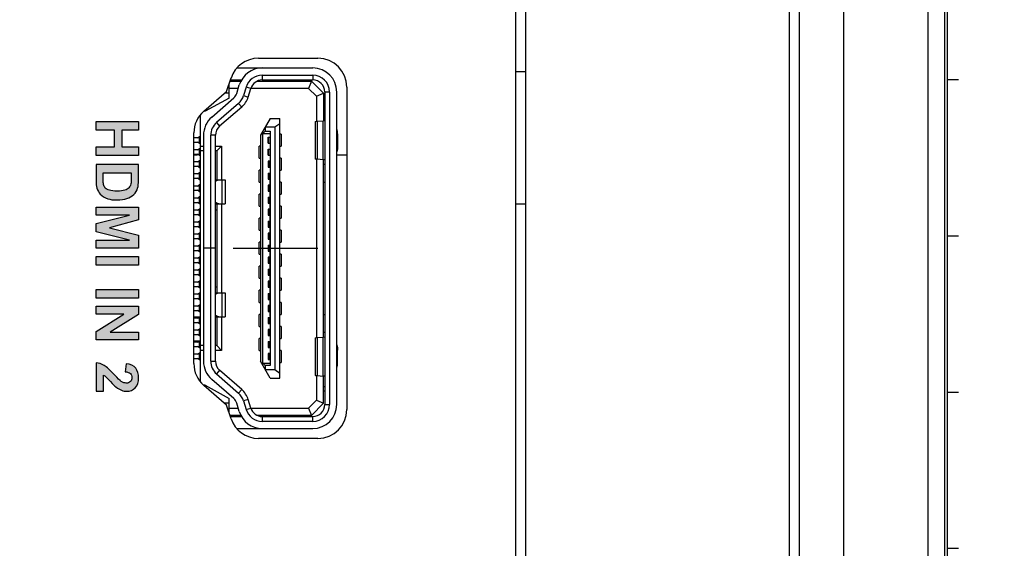
# Model space of a CAD drawing. Units: millimetres. Extents: x 0 to 6126, y 0 to 4341.
# Drawn here: x 3329 to 3370, y 1753 to 1775 of the extents above; entities that cross this region are included whole.
import ezdxf

# ---------------------------------------------------------------- set-up
doc = ezdxf.new("R2010")
doc.units = ezdxf.units.MM
doc.header["$LTSCALE"] = 336.91504
doc.layers.get('0').update_dxf_attribs({"linetype": 'CONTINUOUS'})
for name, color, linetype in [('_U_56FE_U_5C42_1', 7, 'CONTINUOUS'), ('DEF_DRAFT_DIM', 7, 'CONTINUOUS'), ('DEF_DRAFT_ENTITY', 7, 'CONTINUOUS'), ('图框', 7, 'CONTINUOUS')]:
    doc.layers.add(name, color=color, linetype=linetype)
doc.styles.add('TEXTSTYLE_2', font='txt')
doc.dimstyles.new('DIMSTYLE_1', dxfattribs={"dimtxt": 42, "dimasz": 3, "dimexe": 0.8, "dimexo": 0.2, "dimgap": 10.5, "dimtad": 1, "dimdsep": 46, "dimtxsty": 'TEXTSTYLE_2', "dimblk": 'OPEN', "dimblk1": 'OPEN', "dimblk2": 'OPEN', "dimcen": 0.09, "dimazin": 2, "dimtp": 0.1, "dimtm": 0.1, "dimtfac": 1, "dimtdec": 0, "dimtofl": 0, "dimtmove": 0, "dimatfit": 3, "dimldrblk": 'OPEN', "dimfxl": 1, "dimtolj": 1, "dimarcsym": 0})

# ---------------------------------------------------------------- blocks, each defined once
blk = doc.blocks.new('_OPEN')
at = {"color": 0, "linetype": 'ByBlock'}
for p, q in [((0, 0), (-1, 0.117)), ((-1, -0.117), (0, 0)), ((-1, 0), (0, 0))]:
    blk.add_line(p, q, dxfattribs=at)
blk = doc.blocks.new('*D10')
at = {"layer": 'DEF_DRAFT_DIM', "color": 7, "linetype": 'Continuous', "transparency": 16777216}
for p, q in [((3367.628, 2454.084), (3367.628, 1570.744)), ((3280.799, 1669.985), (3280.799, 1570.744)), ((3280.799, 1570.744), (3280.799, 1559.444)), ((3367.628, 1570.744), (3367.628, 1559.444)), ((3280.799, 1560.244), (3324.213, 1560.244)), ((3367.628, 1560.244), (3324.213, 1560.244)), ((3324.213, 1560.244), (3643.838, 1560.244))]:
    blk.add_line(p, q, dxfattribs=at)
at = {"layer": 'DEF_DRAFT_DIM', "color": 7, "linetype": 'Continuous', "transparency": 16777216, "xscale": 3, "yscale": 3, "zscale": 3, "rotation": 180}
blk.add_blockref('_OPEN', (3280.799, 1560.244), dxfattribs=at)
at = {"layer": 'DEF_DRAFT_DIM', "color": 7, "linetype": 'Continuous', "transparency": 16777216, "xscale": 3, "yscale": 3, "zscale": 3}
blk.add_blockref('_OPEN', (3367.628, 1560.244), dxfattribs=at)

msp = doc.modelspace()

# ---------------------------------------------------------------- hatches: boundary and pattern name
at = {"layer": '_U_56FE_U_5C42_1', "linetype": 'Continuous', "true_color": 0x4d3026}
for points in [[(3332.305, 1769.353), (3332.305, 1769.71), (3333.078, 1769.71), (3333.078, 1770.409), (3332.305, 1770.409), (3332.305, 1770.766), (3334.073, 1770.766), (3334.073, 1770.409), (3333.377, 1770.409), (3333.377, 1769.71), (3334.073, 1769.71), (3334.073, 1769.353)], [(3332.867, 1766.35), (3334.073, 1766.033), (3334.073, 1765.498), (3332.305, 1765.498), (3332.305, 1765.829), (3333.697, 1765.829), (3332.305, 1766.18), (3332.305, 1766.524), (3333.697, 1766.874), (3332.305, 1766.874), (3332.305, 1767.205), (3334.073, 1767.205), (3334.073, 1766.671)], [(3332.305, 1764.797), (3332.305, 1765.154), (3334.073, 1765.154), (3334.073, 1764.797)], [(3332.305, 1763.425), (3332.305, 1763.782), (3334.073, 1763.782), (3334.073, 1763.425)], [(3332.305, 1761.679), (3332.305, 1762.037), (3333.458, 1762.75), (3332.305, 1762.75), (3332.305, 1763.081), (3334.073, 1763.081), (3334.073, 1762.734), (3332.892, 1762.01), (3334.073, 1762.01), (3334.073, 1761.679)]]:
    msp.add_hatch(color=29, dxfattribs=at).paths.add_polyline_path(points)
h = msp.add_hatch(color=29, dxfattribs=at)
edge = h.paths.add_edge_path()
edge.add_spline(control_points=[(3333.774, 1768.628), (3333.774, 1768.628), (3332.603, 1768.628), (3332.603, 1768.628), (3332.603, 1768.628), (3332.603, 1768.361), (3332.603, 1768.361), (3332.603, 1768.262), (3332.609, 1768.19), (3332.62, 1768.145), (3332.634, 1768.088), (3332.659, 1768.04), (3332.693, 1768.001), (3332.728, 1767.963), (3332.785, 1767.932), (3332.864, 1767.908), (3332.943, 1767.884), (3333.051, 1767.872), (3333.188, 1767.872), (3333.324, 1767.872), (3333.429, 1767.884), (3333.503, 1767.908), (3333.576, 1767.932), (3333.633, 1767.966), (3333.673, 1768.009), (3333.715, 1768.053), (3333.742, 1768.108), (3333.757, 1768.174), (3333.768, 1768.224), (3333.774, 1768.322), (3333.774, 1768.468), (3333.774, 1768.468), (3333.774, 1768.628), (3333.774, 1768.628)], knot_values=[0, 0, 0, 0, 1, 1, 1, 2, 2, 2, 3, 3, 3, 4, 4, 4, 5, 5, 5, 6, 6, 6, 7, 7, 7, 8, 8, 8, 9, 9, 9, 10, 10, 10, 11, 11, 11, 11], degree=3, periodic=0)
edge.add_spline(control_points=[(3334.073, 1768.985), (3334.073, 1768.985), (3334.073, 1768.333), (3334.073, 1768.333), (3334.073, 1768.185), (3334.061, 1768.073), (3334.039, 1767.996), (3334.008, 1767.892), (3333.954, 1767.803), (3333.876, 1767.73), (3333.798, 1767.656), (3333.703, 1767.599), (3333.59, 1767.561), (3333.477, 1767.522), (3333.338, 1767.503), (3333.172, 1767.503), (3333.026, 1767.503), (3332.901, 1767.521), (3332.796, 1767.557), (3332.667, 1767.601), (3332.563, 1767.665), (3332.483, 1767.747), (3332.423, 1767.808), (3332.376, 1767.892), (3332.342, 1767.997), (3332.317, 1768.076), (3332.305, 1768.181), (3332.305, 1768.313), (3332.305, 1768.313), (3332.305, 1768.985), (3332.305, 1768.985), (3332.305, 1768.985), (3334.073, 1768.985), (3334.073, 1768.985)], knot_values=[0, 0, 0, 0, 1, 1, 1, 2, 2, 2, 3, 3, 3, 4, 4, 4, 5, 5, 5, 6, 6, 6, 7, 7, 7, 8, 8, 8, 9, 9, 9, 10, 10, 10, 11, 11, 11, 11], degree=3, periodic=0)
h = msp.add_hatch(color=29, dxfattribs=at)
edge = h.paths.add_edge_path()
edge.add_spline(control_points=[(3332.62, 1759.546), (3332.62, 1759.546), (3332.305, 1759.546), (3332.305, 1759.546), (3332.305, 1759.546), (3332.305, 1760.734), (3332.305, 1760.734), (3332.424, 1760.721), (3332.537, 1760.682), (3332.643, 1760.618), (3332.75, 1760.554), (3332.891, 1760.426), (3333.067, 1760.237), (3333.209, 1760.084), (3333.306, 1759.991), (3333.356, 1759.956), (3333.426, 1759.909), (3333.496, 1759.886), (3333.564, 1759.886), (3333.639, 1759.886), (3333.698, 1759.906), (3333.738, 1759.947), (3333.779, 1759.987), (3333.799, 1760.044), (3333.799, 1760.115), (3333.799, 1760.186), (3333.778, 1760.242), (3333.735, 1760.284), (3333.692, 1760.326), (3333.622, 1760.35), (3333.523, 1760.356), (3333.523, 1760.356), (3333.557, 1760.694), (3333.557, 1760.694), (3333.743, 1760.674), (3333.877, 1760.611), (3333.958, 1760.505), (3334.039, 1760.398), (3334.08, 1760.266), (3334.08, 1760.107), (3334.08, 1759.932), (3334.033, 1759.795), (3333.939, 1759.695), (3333.845, 1759.596), (3333.728, 1759.546), (3333.588, 1759.546), (3333.508, 1759.546), (3333.433, 1759.56), (3333.361, 1759.589), (3333.289, 1759.617), (3333.214, 1759.663), (3333.135, 1759.724), (3333.082, 1759.765), (3333.007, 1759.839), (3332.909, 1759.946), (3332.811, 1760.053), (3332.746, 1760.121), (3332.714, 1760.149), (3332.682, 1760.178), (3332.65, 1760.201), (3332.62, 1760.219), (3332.62, 1760.219), (3332.62, 1759.546), (3332.62, 1759.546)], knot_values=[0, 0, 0, 0, 1, 1, 1, 2, 2, 2, 3, 3, 3, 4, 4, 4, 5, 5, 5, 6, 6, 6, 7, 7, 7, 8, 8, 8, 9, 9, 9, 10, 10, 10, 11, 11, 11, 12, 12, 12, 13, 13, 13, 14, 14, 14, 15, 15, 15, 16, 16, 16, 17, 17, 17, 18, 18, 18, 19, 19, 19, 20, 20, 20, 21, 21, 21, 21], degree=3, periodic=0)
at = {"layer": '图框', "linetype": 'Continuous'}
h = msp.add_hatch(color=7, dxfattribs=at)
edge = h.paths.add_edge_path()
edge.add_line((0, 4340.938), (6125.728, 4340.938))
edge.add_line((16.412, 4324.526), (6109.316, 4324.526))
edge = h.paths.add_edge_path()
edge.add_line((6125.728, 4340.938), (6125.728, 0))
edge.add_line((6109.316, 4324.526), (6109.316, 16.412))

# ---------------------------------------------------------------- linework, layer by layer
at = {"layer": '_U_56FE_U_5C42_1', "color": 29, "linetype": 'Continuous', "true_color": 0x4d3026}
for p, q in [((3332.305, 1770.766), (3334.073, 1770.766)), ((3332.305, 1770.409), (3332.305, 1770.766)), ((3334.073, 1770.766), (3334.073, 1770.409)), ((3333.078, 1770.409), (3332.305, 1770.409)), ((3333.078, 1769.71), (3333.078, 1770.409)), ((3334.073, 1770.409), (3333.377, 1770.409)), ((3333.377, 1770.409), (3333.377, 1769.71)), ((3332.305, 1769.71), (3333.078, 1769.71)), ((3332.305, 1769.353), (3332.305, 1769.71)), ((3333.377, 1769.71), (3334.073, 1769.71)), ((3334.073, 1769.71), (3334.073, 1769.353)), ((3334.073, 1769.353), (3332.305, 1769.353)), ((3332.305, 1767.205), (3334.073, 1767.205)), ((3332.305, 1766.874), (3332.305, 1767.205)), ((3334.073, 1767.205), (3334.073, 1766.671)), ((3332.305, 1766.524), (3333.697, 1766.874)), ((3333.697, 1766.874), (3332.305, 1766.874)), ((3332.305, 1766.18), (3332.305, 1766.524)), ((3334.073, 1766.671), (3332.867, 1766.35)), ((3333.697, 1765.829), (3332.305, 1766.18)), ((3332.867, 1766.35), (3334.073, 1766.033)), ((3332.305, 1765.829), (3333.697, 1765.829)), ((3332.305, 1765.498), (3332.305, 1765.829)), ((3334.073, 1766.033), (3334.073, 1765.498)), ((3334.073, 1765.498), (3332.305, 1765.498)), ((3332.305, 1765.154), (3334.073, 1765.154)), ((3332.305, 1764.797), (3332.305, 1765.154)), ((3334.073, 1765.154), (3334.073, 1764.797)), ((3334.073, 1764.797), (3332.305, 1764.797)), ((3332.305, 1763.782), (3334.073, 1763.782)), ((3332.305, 1763.425), (3332.305, 1763.782)), ((3334.073, 1763.782), (3334.073, 1763.425)), ((3334.073, 1763.425), (3332.305, 1763.425)), ((3332.305, 1763.081), (3334.073, 1763.081)), ((3332.305, 1762.75), (3332.305, 1763.081)), ((3334.073, 1763.081), (3334.073, 1762.734)), ((3333.458, 1762.75), (3332.305, 1762.75)), ((3332.305, 1762.037), (3333.458, 1762.75)), ((3334.073, 1762.734), (3332.892, 1762.01)), ((3332.305, 1761.679), (3332.305, 1762.037)), ((3334.073, 1761.679), (3332.305, 1761.679)), ((3332.892, 1762.01), (3334.073, 1762.01)), ((3334.073, 1762.01), (3334.073, 1761.679))]:
    msp.add_line(p, q, dxfattribs=at)
for points, knots in [([(3334.073, 1768.985), (3334.073, 1768.985), (3334.073, 1768.333), (3334.073, 1768.333), (3334.073, 1768.185), (3334.061, 1768.073), (3334.039, 1767.996), (3334.008, 1767.892), (3333.954, 1767.803), (3333.876, 1767.73), (3333.798, 1767.656), (3333.703, 1767.599), (3333.59, 1767.561), (3333.477, 1767.522), (3333.338, 1767.503), (3333.172, 1767.503), (3333.026, 1767.503), (3332.901, 1767.521), (3332.796, 1767.557), (3332.667, 1767.601), (3332.563, 1767.665), (3332.483, 1767.747), (3332.423, 1767.808), (3332.376, 1767.892), (3332.342, 1767.997), (3332.317, 1768.076), (3332.305, 1768.181), (3332.305, 1768.313), (3332.305, 1768.313), (3332.305, 1768.985), (3332.305, 1768.985), (3332.305, 1768.985), (3334.073, 1768.985), (3334.073, 1768.985)], [0, 0, 0, 0, 1, 1, 1, 2, 2, 2, 3, 3, 3, 4, 4, 4, 5, 5, 5, 6, 6, 6, 7, 7, 7, 8, 8, 8, 9, 9, 9, 10, 10, 10, 11, 11, 11, 11]), ([(3333.774, 1768.628), (3333.774, 1768.628), (3332.603, 1768.628), (3332.603, 1768.628), (3332.603, 1768.628), (3332.603, 1768.361), (3332.603, 1768.361), (3332.603, 1768.262), (3332.609, 1768.19), (3332.62, 1768.145), (3332.634, 1768.088), (3332.659, 1768.04), (3332.693, 1768.001), (3332.728, 1767.963), (3332.785, 1767.932), (3332.864, 1767.908), (3332.943, 1767.884), (3333.051, 1767.872), (3333.188, 1767.872), (3333.324, 1767.872), (3333.429, 1767.884), (3333.503, 1767.908), (3333.576, 1767.932), (3333.633, 1767.966), (3333.673, 1768.009), (3333.715, 1768.053), (3333.742, 1768.108), (3333.757, 1768.174), (3333.768, 1768.224), (3333.774, 1768.322), (3333.774, 1768.468), (3333.774, 1768.468), (3333.774, 1768.628), (3333.774, 1768.628)], [0, 0, 0, 0, 1, 1, 1, 2, 2, 2, 3, 3, 3, 4, 4, 4, 5, 5, 5, 6, 6, 6, 7, 7, 7, 8, 8, 8, 9, 9, 9, 10, 10, 10, 11, 11, 11, 11]), ([(3332.62, 1759.546), (3332.62, 1759.546), (3332.305, 1759.546), (3332.305, 1759.546), (3332.305, 1759.546), (3332.305, 1760.734), (3332.305, 1760.734), (3332.424, 1760.721), (3332.537, 1760.682), (3332.643, 1760.618), (3332.75, 1760.554), (3332.891, 1760.426), (3333.067, 1760.237), (3333.209, 1760.084), (3333.306, 1759.991), (3333.356, 1759.956), (3333.426, 1759.909), (3333.496, 1759.886), (3333.564, 1759.886), (3333.639, 1759.886), (3333.698, 1759.906), (3333.738, 1759.947), (3333.779, 1759.987), (3333.799, 1760.044), (3333.799, 1760.115), (3333.799, 1760.186), (3333.778, 1760.242), (3333.735, 1760.284), (3333.692, 1760.326), (3333.622, 1760.35), (3333.523, 1760.356), (3333.523, 1760.356), (3333.557, 1760.694), (3333.557, 1760.694), (3333.743, 1760.674), (3333.877, 1760.611), (3333.958, 1760.505), (3334.039, 1760.398), (3334.08, 1760.266), (3334.08, 1760.107), (3334.08, 1759.932), (3334.033, 1759.795), (3333.939, 1759.695), (3333.845, 1759.596), (3333.728, 1759.546), (3333.588, 1759.546), (3333.508, 1759.546), (3333.433, 1759.56), (3333.361, 1759.589), (3333.289, 1759.617), (3333.214, 1759.663), (3333.135, 1759.724), (3333.082, 1759.765), (3333.007, 1759.839), (3332.909, 1759.946), (3332.811, 1760.053), (3332.746, 1760.121), (3332.714, 1760.149), (3332.682, 1760.178), (3332.65, 1760.201), (3332.62, 1760.219), (3332.62, 1760.219), (3332.62, 1759.546), (3332.62, 1759.546)], [0, 0, 0, 0, 1, 1, 1, 2, 2, 2, 3, 3, 3, 4, 4, 4, 5, 5, 5, 6, 6, 6, 7, 7, 7, 8, 8, 8, 9, 9, 9, 10, 10, 10, 11, 11, 11, 12, 12, 12, 13, 13, 13, 14, 14, 14, 15, 15, 15, 16, 16, 16, 17, 17, 17, 18, 18, 18, 19, 19, 19, 20, 20, 20, 21, 21, 21, 21])]:
    msp.add_open_spline(points, degree=3, knots=knots, dxfattribs=at)
at = {"layer": 'DEF_DRAFT_ENTITY', "color": 7, "linetype": 'Continuous'}
for p, q in [((3366.93, 2223.167), (3366.929, 1708.017)), ((3367.73, 2223.167), (3367.73, 1708.786)), ((3363.429, 1708.017), (3363.429, 2159.868)), ((3349.778, 1721.592), (3349.778, 1794.592)), ((3350.178, 1794.618), (3350.178, 1721.618)), ((3361.178, 1721.618), (3361.178, 1794.618)), ((3361.578, 1794.592), (3361.578, 1721.592)), ((3339.064, 1773.398), (3341.544, 1773.398)), ((3338.168, 1772.995), (3341.328, 1772.995)), ((3339.225, 1772.695), (3341.328, 1772.695)), ((3339.225, 1772.695), (3339.225, 1772.495)), ((3341.328, 1772.695), (3341.328, 1772.495)), ((3349.778, 1772.845), (3350.178, 1772.845)), ((3337.74, 1772.021), (3337.925, 1772.578)), ((3337.848, 1771.745), (3337.848, 1772.347)), ((3337.881, 1772.445), (3338.336, 1772.445)), ((3337.898, 1772.495), (3338.361, 1772.495)), ((3338.161, 1771.933), (3338.269, 1772.288)), ((3339.015, 1772.445), (3341.278, 1772.445)), ((3339.078, 1772.445), (3339.078, 1772.471)), ((3339.225, 1772.495), (3341.328, 1772.495)), ((3339.946, 1772.495), (3339.936, 1772.445)), ((3340.078, 1772.445), (3340.078, 1772.495)), ((3340.878, 1772.495), (3340.878, 1772.445)), ((3341.278, 1772.445), (3341.154, 1772.145)), ((3341.278, 1772.445), (3341.778, 1771.945)), ((3367.73, 1772.514), (3368.207, 1772.514)), ((3367.73, 1772.513), (3368.207, 1772.513)), ((3367.73, 1772.512), (3368.207, 1772.512)), ((3367.73, 1772.511), (3368.207, 1772.511)), ((3367.73, 1772.51), (3368.207, 1772.51)), ((3367.73, 1772.509), (3368.207, 1772.509)), ((3336.79, 1771.195), (3337.74, 1772.021)), ((3337.848, 1771.945), (3337.653, 1771.945)), ((3338.225, 1772.145), (3337.848, 1772.145)), ((3338.556, 1772.2), (3338.448, 1771.846)), ((3338.747, 1772.141), (3338.556, 1772.2)), ((3338.639, 1771.787), (3338.747, 1772.141)), ((3341.154, 1772.145), (3338.748, 1772.145)), ((3341.154, 1772.145), (3341.478, 1771.821)), ((3341.478, 1771.821), (3341.778, 1771.945)), ((3341.778, 1771.945), (3341.778, 1770.802)), ((3342.028, 1771.995), (3341.828, 1771.995)), ((3341.828, 1771.995), (3341.828, 1758.995)), ((3342.028, 1771.995), (3342.028, 1758.995)), ((3342.328, 1758.995), (3342.328, 1771.995)), ((3342.744, 1772.198), (3342.744, 1758.786)), ((3337.848, 1771.745), (3336.848, 1771.195)), ((3337.122, 1770.95), (3338.041, 1771.748)), ((3338.237, 1771.522), (3337.319, 1770.724)), ((3338.369, 1771.371), (3338.237, 1771.522)), ((3338.448, 1771.846), (3338.639, 1771.787)), ((3341.478, 1771.821), (3341.478, 1770.778)), ((3341.778, 1771.445), (3341.828, 1771.445)), ((3336.648, 1759.943), (3336.648, 1771.042)), ((3336.848, 1771.195), (3336.79, 1771.195)), ((3338.369, 1771.371), (3337.45, 1770.573)), ((3341.778, 1771.245), (3341.828, 1771.245)), ((3332.305, 1770.766), (3334.073, 1770.766)), ((3332.305, 1770.409), (3332.305, 1770.766)), ((3334.073, 1770.766), (3334.073, 1770.409)), ((3336.648, 1770.995), (3336.619, 1771.01)), ((3337.319, 1770.724), (3337.45, 1770.573)), ((3339.553, 1770.895), (3339.153, 1770.195)), ((3339.553, 1770.895), (3339.953, 1770.895)), ((3339.753, 1770.545), (3339.953, 1770.685)), ((3339.953, 1760.095), (3339.953, 1770.895)), ((3341.429, 1770.767), (3341.429, 1769.214)), ((3341.509, 1770.781), (3341.761, 1770.802)), ((3341.509, 1770.781), (3341.509, 1769.2)), ((3341.761, 1769.18), (3341.761, 1770.802)), ((3333.078, 1770.409), (3332.305, 1770.409)), ((3333.078, 1769.71), (3333.078, 1770.409)), ((3334.073, 1770.409), (3333.377, 1770.409)), ((3333.377, 1770.409), (3333.377, 1769.71)), ((3336.378, 1760.695), (3336.378, 1770.29)), ((3339.253, 1770.27), (3339.353, 1770.37)), ((3339.253, 1770.27), (3339.553, 1770.27)), ((3339.253, 1760.72), (3339.253, 1770.27)), ((3339.353, 1770.545), (3339.753, 1770.545)), ((3339.353, 1770.545), (3339.353, 1770.37)), ((3339.353, 1770.37), (3339.553, 1770.37)), ((3339.553, 1770.37), (3339.553, 1760.62)), ((3339.753, 1770.545), (3339.753, 1760.445)), ((3340.013, 1770.245), (3339.953, 1770.245)), ((3340.013, 1770.245), (3340.013, 1769.745)), ((3342.361, 1770.259), (3342.361, 1769.723)), ((3336.608, 1770.085), (3336.378, 1770.085)), ((3336.378, 1769.905), (3336.608, 1769.905)), ((3336.533, 1770.085), (3336.648, 1770.17)), ((3336.648, 1769.82), (3336.533, 1769.905)), ((3336.6, 1770.085), (3336.6, 1769.905)), ((3336.608, 1770.141), (3336.608, 1770.085)), ((3336.608, 1769.905), (3336.608, 1769.85)), ((3336.778, 1770.195), (3336.778, 1760.795)), ((3337.278, 1770.195), (3337.078, 1770.195)), ((3337.078, 1765.515), (3337.078, 1770.195)), ((3337.278, 1760.795), (3337.278, 1770.195)), ((3339.153, 1770.195), (3339.153, 1760.795)), ((3339.478, 1770.12), (3339.553, 1770.12)), ((3339.478, 1769.87), (3339.478, 1770.12)), ((3339.478, 1769.87), (3339.553, 1769.87)), ((3339.503, 1769.87), (3339.503, 1770.12)), ((3332.305, 1769.71), (3333.078, 1769.71)), ((3332.305, 1769.353), (3332.305, 1769.71)), ((3333.377, 1769.71), (3334.073, 1769.71)), ((3334.073, 1769.71), (3334.073, 1769.353)), ((3336.608, 1769.585), (3336.378, 1769.585)), ((3336.378, 1769.405), (3336.608, 1769.405)), ((3336.533, 1769.585), (3336.648, 1769.67)), ((3336.648, 1769.32), (3336.533, 1769.405)), ((3336.6, 1769.585), (3336.6, 1769.405)), ((3336.608, 1769.641), (3336.608, 1769.585)), ((3336.608, 1769.405), (3336.608, 1769.35)), ((3336.648, 1769.745), (3336.778, 1769.745)), ((3336.778, 1769.545), (3336.648, 1769.545)), ((3337.278, 1769.745), (3337.528, 1769.745)), ((3337.328, 1769.545), (3337.278, 1769.545)), ((3337.528, 1769.745), (3337.328, 1769.545)), ((3337.328, 1769.545), (3337.328, 1768.345)), ((3337.528, 1769.745), (3337.528, 1768.345)), ((3339.153, 1769.745), (3339.093, 1769.745)), ((3339.093, 1769.245), (3339.093, 1769.745)), ((3339.478, 1769.62), (3339.553, 1769.62)), ((3339.478, 1769.37), (3339.478, 1769.62)), ((3339.503, 1769.37), (3339.503, 1769.62)), ((3339.953, 1769.745), (3340.013, 1769.745)), ((3334.073, 1769.353), (3332.305, 1769.353)), ((3336.378, 1769.375), (3336.533, 1769.375)), ((3336.608, 1769.085), (3336.378, 1769.085)), ((3336.533, 1769.085), (3336.648, 1769.17)), ((3336.6, 1769.085), (3336.6, 1768.905)), ((3336.608, 1769.141), (3336.608, 1769.085)), ((3339.093, 1769.245), (3339.153, 1769.245)), ((3339.478, 1769.37), (3339.553, 1769.37)), ((3339.553, 1769.12), (3339.478, 1769.12)), ((3339.478, 1769.12), (3339.478, 1768.87)), ((3339.503, 1769.12), (3339.503, 1768.87)), ((3340.013, 1769.245), (3339.953, 1769.245)), ((3340.013, 1769.245), (3340.013, 1768.745)), ((3341.478, 1769.203), (3341.478, 1761.778)), ((3341.761, 1769.18), (3341.509, 1769.2)), ((3341.778, 1761.802), (3341.778, 1769.18)), ((3341.778, 1768.995), (3341.828, 1768.995)), ((3342.328, 1769.375), (3342.744, 1769.375)), ((3336.378, 1768.905), (3336.608, 1768.905)), ((3336.608, 1768.585), (3336.378, 1768.585)), ((3336.648, 1768.82), (3336.533, 1768.905)), ((3336.533, 1768.585), (3336.648, 1768.67)), ((3336.6, 1768.585), (3336.6, 1768.405)), ((3336.608, 1768.905), (3336.608, 1768.85)), ((3336.608, 1768.641), (3336.608, 1768.585)), ((3339.153, 1768.745), (3339.093, 1768.745)), ((3339.093, 1768.245), (3339.093, 1768.745)), ((3339.478, 1768.87), (3339.553, 1768.87)), ((3339.478, 1768.62), (3339.553, 1768.62)), ((3339.478, 1768.62), (3339.478, 1768.37)), ((3339.503, 1768.62), (3339.503, 1768.37)), ((3339.953, 1768.745), (3340.013, 1768.745)), ((3336.378, 1768.405), (3336.608, 1768.405)), ((3336.648, 1768.32), (3336.533, 1768.405)), ((3336.533, 1768.085), (3336.648, 1768.17)), ((3336.608, 1768.405), (3336.608, 1768.35)), ((3337.278, 1768.345), (3337.678, 1768.345)), ((3337.552, 1767.345), (3337.552, 1768.345)), ((3337.678, 1768.345), (3337.678, 1767.345)), ((3339.093, 1768.245), (3339.153, 1768.245)), ((3339.478, 1768.37), (3339.553, 1768.37)), ((3339.561, 1762.651), (3339.561, 1768.422)), ((3340.013, 1768.245), (3339.953, 1768.245)), ((3340.013, 1768.245), (3340.013, 1767.745)), ((3341.778, 1768.245), (3341.828, 1768.245)), ((3336.608, 1768.085), (3336.378, 1768.085)), ((3336.378, 1767.905), (3336.608, 1767.905)), ((3336.648, 1767.82), (3336.533, 1767.905)), ((3336.6, 1768.085), (3336.6, 1767.905)), ((3336.608, 1768.141), (3336.608, 1768.085)), ((3336.608, 1767.905), (3336.608, 1767.85)), ((3339.553, 1768.12), (3339.478, 1768.12)), ((3339.478, 1768.12), (3339.478, 1767.87)), ((3339.478, 1767.87), (3339.553, 1767.87)), ((3339.503, 1768.12), (3339.503, 1767.87)), ((3336.608, 1767.585), (3336.378, 1767.585)), ((3336.378, 1767.405), (3336.608, 1767.405)), ((3336.533, 1767.585), (3336.648, 1767.67)), ((3336.648, 1767.32), (3336.533, 1767.405)), ((3336.6, 1767.585), (3336.6, 1767.405)), ((3336.608, 1767.641), (3336.608, 1767.585)), ((3336.608, 1767.405), (3336.608, 1767.35)), ((3337.278, 1767.345), (3337.678, 1767.345)), ((3337.328, 1767.345), (3337.328, 1763.645)), ((3337.528, 1767.345), (3337.528, 1763.645)), ((3339.153, 1767.745), (3339.093, 1767.745)), ((3339.093, 1767.245), (3339.093, 1767.745)), ((3339.478, 1767.62), (3339.553, 1767.62)), ((3339.478, 1767.62), (3339.478, 1767.37)), ((3339.478, 1767.37), (3339.553, 1767.37)), ((3339.503, 1767.62), (3339.503, 1767.37)), ((3339.953, 1767.745), (3340.013, 1767.745)), ((3349.778, 1767.345), (3350.178, 1767.345)), ((3332.305, 1767.205), (3334.073, 1767.205)), ((3332.305, 1766.874), (3332.305, 1767.205)), ((3334.073, 1767.205), (3334.073, 1766.671)), ((3336.608, 1767.085), (3336.378, 1767.085)), ((3336.533, 1767.085), (3336.648, 1767.17)), ((3336.6, 1767.085), (3336.6, 1766.905)), ((3336.608, 1767.141), (3336.608, 1767.085)), ((3337.278, 1767.095), (3337.328, 1767.095)), ((3339.093, 1767.245), (3339.153, 1767.245)), ((3339.553, 1767.12), (3339.478, 1767.12)), ((3339.478, 1767.12), (3339.478, 1766.87)), ((3339.503, 1767.12), (3339.503, 1766.87)), ((3340.013, 1767.245), (3339.953, 1767.245)), ((3340.013, 1767.245), (3340.013, 1766.745)), ((3332.305, 1766.524), (3333.697, 1766.874)), ((3333.697, 1766.874), (3332.305, 1766.874)), ((3332.305, 1766.18), (3332.305, 1766.524)), ((3334.073, 1766.671), (3332.867, 1766.35)), ((3336.378, 1766.905), (3336.608, 1766.905)), ((3336.608, 1766.585), (3336.378, 1766.585)), ((3336.648, 1766.82), (3336.533, 1766.905)), ((3336.533, 1766.585), (3336.648, 1766.67)), ((3336.6, 1766.585), (3336.6, 1766.405)), ((3336.608, 1766.905), (3336.608, 1766.85)), ((3336.608, 1766.641), (3336.608, 1766.585)), ((3339.153, 1766.745), (3339.093, 1766.745)), ((3339.093, 1766.245), (3339.093, 1766.745)), ((3339.478, 1766.87), (3339.553, 1766.87)), ((3339.478, 1766.62), (3339.553, 1766.62)), ((3339.478, 1766.62), (3339.478, 1766.37)), ((3339.503, 1766.62), (3339.503, 1766.37)), ((3339.953, 1766.745), (3340.013, 1766.745)), ((3333.697, 1765.829), (3332.305, 1766.18)), ((3332.867, 1766.35), (3334.073, 1766.033)), ((3336.378, 1766.405), (3336.608, 1766.405)), ((3336.648, 1766.32), (3336.533, 1766.405)), ((3336.533, 1766.085), (3336.648, 1766.17)), ((3336.608, 1766.405), (3336.608, 1766.35)), ((3336.608, 1766.141), (3336.608, 1766.085)), ((3339.093, 1766.245), (3339.153, 1766.245)), ((3339.478, 1766.37), (3339.553, 1766.37)), ((3339.553, 1766.12), (3339.478, 1766.12)), ((3339.478, 1766.12), (3339.478, 1765.87)), ((3339.503, 1766.12), (3339.503, 1765.87)), ((3340.013, 1766.245), (3339.953, 1766.245)), ((3340.013, 1766.245), (3340.013, 1765.745)), ((3332.305, 1765.829), (3333.697, 1765.829)), ((3332.305, 1765.498), (3332.305, 1765.829)), ((3334.073, 1766.033), (3334.073, 1765.498)), ((3336.608, 1766.085), (3336.378, 1766.085)), ((3336.378, 1765.905), (3336.608, 1765.905)), ((3336.648, 1765.82), (3336.533, 1765.905)), ((3336.6, 1766.085), (3336.6, 1765.905)), ((3336.608, 1765.905), (3336.608, 1765.85)), ((3339.153, 1765.745), (3339.093, 1765.745)), ((3339.093, 1765.245), (3339.093, 1765.745)), ((3339.478, 1765.87), (3339.553, 1765.87)), ((3339.953, 1765.745), (3340.013, 1765.745)), ((3367.73, 1766.014), (3368.207, 1766.014)), ((3367.73, 1766.013), (3368.207, 1766.013)), ((3367.73, 1766.012), (3368.207, 1766.012)), ((3367.73, 1766.011), (3368.207, 1766.011)), ((3367.73, 1766.01), (3368.207, 1766.01)), ((3367.73, 1766.009), (3368.207, 1766.009)), ((3334.073, 1765.498), (3332.305, 1765.498)), ((3336.608, 1765.585), (3336.378, 1765.585)), ((3336.378, 1765.405), (3336.608, 1765.405)), ((3336.533, 1765.585), (3336.648, 1765.67)), ((3336.648, 1765.32), (3336.533, 1765.405)), ((3336.6, 1765.585), (3336.6, 1765.405)), ((3336.608, 1765.641), (3336.608, 1765.585)), ((3336.608, 1765.405), (3336.608, 1765.35)), ((3336.778, 1765.515), (3337.278, 1765.515)), ((3337.278, 1765.495), (3336.778, 1765.495)), ((3337.078, 1760.795), (3337.078, 1765.495)), ((3338.014, 1765.495), (3341.538, 1765.495)), ((3339.478, 1765.62), (3339.553, 1765.62)), ((3339.478, 1765.62), (3339.478, 1765.37)), ((3339.478, 1765.37), (3339.553, 1765.37)), ((3339.503, 1765.62), (3339.503, 1765.37)), ((3332.305, 1765.154), (3334.073, 1765.154)), ((3332.305, 1764.797), (3332.305, 1765.154)), ((3334.073, 1765.154), (3334.073, 1764.797)), ((3336.608, 1765.085), (3336.378, 1765.085)), ((3336.378, 1764.905), (3336.608, 1764.905)), ((3336.533, 1765.085), (3336.648, 1765.17)), ((3336.648, 1764.82), (3336.533, 1764.905)), ((3336.6, 1765.085), (3336.6, 1764.905)), ((3336.608, 1765.141), (3336.608, 1765.085)), ((3336.608, 1764.905), (3336.608, 1764.85)), ((3339.093, 1765.245), (3339.153, 1765.245)), ((3339.553, 1765.12), (3339.478, 1765.12)), ((3339.478, 1765.12), (3339.478, 1764.87)), ((3339.503, 1765.12), (3339.503, 1764.87)), ((3340.013, 1765.245), (3339.953, 1765.245)), ((3340.013, 1765.245), (3340.013, 1764.745)), ((3334.073, 1764.797), (3332.305, 1764.797)), ((3336.608, 1764.585), (3336.378, 1764.585)), ((3336.533, 1764.585), (3336.648, 1764.67)), ((3336.6, 1764.585), (3336.6, 1764.405)), ((3336.608, 1764.641), (3336.608, 1764.585)), ((3339.153, 1764.745), (3339.093, 1764.745)), ((3339.093, 1764.245), (3339.093, 1764.745)), ((3339.478, 1764.87), (3339.553, 1764.87)), ((3339.478, 1764.62), (3339.553, 1764.62)), ((3339.478, 1764.62), (3339.478, 1764.37)), ((3339.503, 1764.62), (3339.503, 1764.37)), ((3339.953, 1764.745), (3340.013, 1764.745)), ((3336.378, 1764.405), (3336.608, 1764.405)), ((3336.608, 1764.085), (3336.378, 1764.085)), ((3336.648, 1764.32), (3336.533, 1764.405)), ((3336.533, 1764.085), (3336.648, 1764.17)), ((3336.6, 1764.085), (3336.6, 1763.905)), ((3336.608, 1764.405), (3336.608, 1764.35)), ((3336.608, 1764.141), (3336.608, 1764.085)), ((3339.093, 1764.245), (3339.153, 1764.245)), ((3339.478, 1764.37), (3339.553, 1764.37)), ((3339.553, 1764.12), (3339.478, 1764.12)), ((3339.478, 1764.12), (3339.478, 1763.87)), ((3339.503, 1764.12), (3339.503, 1763.87)), ((3340.013, 1764.245), (3339.953, 1764.245)), ((3340.013, 1764.245), (3340.013, 1763.745)), ((3332.305, 1763.782), (3334.073, 1763.782)), ((3332.305, 1763.425), (3332.305, 1763.782)), ((3334.073, 1763.782), (3334.073, 1763.425)), ((3336.378, 1763.905), (3336.608, 1763.905)), ((3336.648, 1763.82), (3336.533, 1763.905)), ((3336.533, 1763.585), (3336.648, 1763.67)), ((3336.608, 1763.905), (3336.608, 1763.85)), ((3337.278, 1763.895), (3337.328, 1763.895)), ((3339.153, 1763.745), (3339.093, 1763.745)), ((3339.093, 1763.245), (3339.093, 1763.745)), ((3339.478, 1763.87), (3339.553, 1763.87)), ((3339.953, 1763.745), (3340.013, 1763.745)), ((3334.073, 1763.425), (3332.305, 1763.425)), ((3336.608, 1763.585), (3336.378, 1763.585)), ((3336.378, 1763.405), (3336.608, 1763.405)), ((3336.648, 1763.32), (3336.533, 1763.405)), ((3336.6, 1763.585), (3336.6, 1763.405)), ((3336.608, 1763.641), (3336.608, 1763.585)), ((3336.608, 1763.405), (3336.608, 1763.35)), ((3337.278, 1763.645), (3337.678, 1763.645)), ((3337.552, 1762.645), (3337.552, 1763.645)), ((3337.678, 1763.645), (3337.678, 1762.645)), ((3339.093, 1763.245), (3339.153, 1763.245)), ((3339.478, 1763.62), (3339.553, 1763.62)), ((3339.478, 1763.62), (3339.478, 1763.37)), ((3339.478, 1763.37), (3339.553, 1763.37)), ((3339.503, 1763.62), (3339.503, 1763.37)), ((3340.013, 1763.245), (3339.953, 1763.245)), ((3340.013, 1763.245), (3340.013, 1762.745)), ((3332.305, 1763.081), (3334.073, 1763.081)), ((3332.305, 1762.75), (3332.305, 1763.081)), ((3334.073, 1763.081), (3334.073, 1762.734)), ((3336.608, 1763.085), (3336.378, 1763.085)), ((3336.378, 1762.905), (3336.608, 1762.905)), ((3336.533, 1763.085), (3336.648, 1763.17)), ((3336.648, 1762.82), (3336.533, 1762.905)), ((3336.6, 1763.085), (3336.6, 1762.905)), ((3336.608, 1763.141), (3336.608, 1763.085)), ((3336.608, 1762.905), (3336.608, 1762.85)), ((3339.553, 1763.12), (3339.478, 1763.12)), ((3339.478, 1763.12), (3339.478, 1762.87)), ((3339.478, 1762.87), (3339.553, 1762.87)), ((3339.503, 1763.12), (3339.503, 1762.87)), ((3333.458, 1762.75), (3332.305, 1762.75)), ((3332.305, 1762.037), (3333.458, 1762.75)), ((3334.073, 1762.734), (3332.892, 1762.01)), ((3336.608, 1762.634), (3336.378, 1762.634)), ((3336.608, 1762.585), (3336.378, 1762.585)), ((3336.533, 1762.585), (3336.648, 1762.67)), ((3336.6, 1762.585), (3336.6, 1762.405)), ((3336.608, 1762.641), (3336.608, 1762.585)), ((3337.278, 1762.645), (3337.678, 1762.645)), ((3337.328, 1762.645), (3337.328, 1761.445)), ((3337.528, 1762.645), (3337.528, 1761.245)), ((3339.153, 1762.745), (3339.093, 1762.745)), ((3339.093, 1762.245), (3339.093, 1762.745)), ((3339.478, 1762.62), (3339.553, 1762.62)), ((3339.478, 1762.62), (3339.478, 1762.37)), ((3339.503, 1762.62), (3339.503, 1762.37)), ((3339.953, 1762.745), (3340.013, 1762.745)), ((3341.778, 1762.745), (3341.828, 1762.745)), ((3332.305, 1761.679), (3332.305, 1762.037)), ((3336.378, 1762.405), (3336.608, 1762.405)), ((3336.608, 1762.085), (3336.378, 1762.085)), ((3336.648, 1762.32), (3336.533, 1762.405)), ((3336.533, 1762.085), (3336.648, 1762.17)), ((3336.6, 1762.085), (3336.6, 1761.905)), ((3336.608, 1762.405), (3336.608, 1762.35)), ((3336.608, 1762.141), (3336.608, 1762.085)), ((3339.093, 1762.245), (3339.153, 1762.245)), ((3339.478, 1762.37), (3339.553, 1762.37)), ((3339.553, 1762.12), (3339.478, 1762.12)), ((3339.478, 1762.12), (3339.478, 1761.87)), ((3339.503, 1762.12), (3339.503, 1761.87)), ((3340.013, 1762.245), (3339.953, 1762.245)), ((3340.013, 1762.245), (3340.013, 1761.745)), ((3334.073, 1761.679), (3332.305, 1761.679)), ((3332.892, 1762.01), (3334.073, 1762.01)), ((3334.073, 1762.01), (3334.073, 1761.679)), ((3336.378, 1761.905), (3336.608, 1761.905)), ((3336.608, 1761.634), (3336.378, 1761.634)), ((3336.648, 1761.82), (3336.533, 1761.905)), ((3336.533, 1761.585), (3336.648, 1761.67)), ((3336.608, 1761.905), (3336.608, 1761.85)), ((3336.608, 1761.641), (3336.608, 1761.585)), ((3339.153, 1761.745), (3339.093, 1761.745)), ((3339.093, 1761.245), (3339.093, 1761.745)), ((3339.478, 1761.87), (3339.553, 1761.87)), ((3339.478, 1761.62), (3339.553, 1761.62)), ((3339.478, 1761.62), (3339.478, 1761.37)), ((3339.503, 1761.62), (3339.503, 1761.37)), ((3339.953, 1761.745), (3340.013, 1761.745)), ((3341.429, 1761.767), (3341.429, 1760.214)), ((3341.509, 1761.781), (3341.761, 1761.802)), ((3341.509, 1761.781), (3341.509, 1760.2)), ((3341.761, 1760.18), (3341.761, 1761.802)), ((3341.828, 1761.995), (3341.778, 1761.995)), ((3336.608, 1761.585), (3336.378, 1761.585)), ((3336.378, 1761.405), (3336.608, 1761.405)), ((3336.648, 1761.32), (3336.533, 1761.405)), ((3336.6, 1761.585), (3336.6, 1761.405)), ((3336.608, 1761.405), (3336.608, 1761.35)), ((3336.778, 1761.445), (3336.648, 1761.445)), ((3336.778, 1761.245), (3336.648, 1761.245)), ((3337.328, 1761.445), (3337.278, 1761.445)), ((3337.528, 1761.245), (3337.278, 1761.245)), ((3337.328, 1761.445), (3337.528, 1761.245)), ((3339.093, 1761.245), (3339.153, 1761.245)), ((3339.478, 1761.37), (3339.553, 1761.37)), ((3340.013, 1761.245), (3339.953, 1761.245)), ((3340.013, 1761.245), (3340.013, 1760.745)), ((3342.361, 1760.723), (3342.361, 1761.259)), ((3336.608, 1761.085), (3336.378, 1761.085)), ((3336.378, 1760.905), (3336.608, 1760.905)), ((3336.533, 1761.085), (3336.648, 1761.17)), ((3336.648, 1760.82), (3336.533, 1760.905)), ((3336.6, 1761.085), (3336.6, 1760.905)), ((3336.608, 1761.141), (3336.608, 1761.085)), ((3336.608, 1760.905), (3336.608, 1760.85)), ((3337.078, 1760.795), (3337.278, 1760.795)), ((3339.553, 1760.095), (3339.153, 1760.795)), ((3339.553, 1761.12), (3339.478, 1761.12)), ((3339.478, 1761.12), (3339.478, 1760.87)), ((3339.478, 1760.87), (3339.553, 1760.87)), ((3339.503, 1761.12), (3339.503, 1760.87)), ((3337.45, 1760.418), (3337.319, 1760.267)), ((3338.369, 1759.62), (3337.45, 1760.418)), ((3339.253, 1760.72), (3339.553, 1760.72)), ((3339.353, 1760.62), (3339.253, 1760.72)), ((3339.553, 1760.62), (3339.353, 1760.62)), ((3339.353, 1760.62), (3339.353, 1760.445)), ((3339.353, 1760.445), (3339.753, 1760.445)), ((3339.753, 1760.445), (3339.953, 1760.305)), ((3339.953, 1760.745), (3340.013, 1760.745)), ((3336.615, 1759.979), (3336.648, 1759.995)), ((3338.041, 1759.242), (3337.122, 1760.041)), ((3337.319, 1760.267), (3338.237, 1759.469)), ((3339.553, 1760.095), (3339.953, 1760.095)), ((3341.478, 1760.203), (3341.478, 1759.17)), ((3341.509, 1760.2), (3341.761, 1760.18)), ((3341.778, 1759.045), (3341.778, 1760.18)), ((3336.848, 1759.795), (3336.79, 1759.795)), ((3337.74, 1758.963), (3336.79, 1759.789)), ((3336.848, 1759.795), (3337.848, 1759.245)), ((3338.237, 1759.469), (3338.369, 1759.62)), ((3341.778, 1759.745), (3341.828, 1759.745)), ((3337.848, 1758.638), (3337.848, 1759.245)), ((3338.639, 1759.203), (3338.448, 1759.145)), ((3338.747, 1758.849), (3338.639, 1759.203)), ((3341.478, 1759.17), (3341.154, 1758.845)), ((3341.478, 1759.17), (3341.778, 1759.045)), ((3341.828, 1759.545), (3341.778, 1759.545)), ((3367.73, 1759.514), (3368.207, 1759.514)), ((3367.73, 1759.513), (3368.207, 1759.513)), ((3367.73, 1759.512), (3368.207, 1759.512)), ((3367.73, 1759.511), (3368.207, 1759.511)), ((3367.73, 1759.51), (3368.207, 1759.51)), ((3367.73, 1759.509), (3368.207, 1759.509)), ((3337.848, 1759.045), (3337.645, 1759.045)), ((3337.925, 1758.406), (3337.74, 1758.963)), ((3337.848, 1758.845), (3338.225, 1758.845)), ((3338.269, 1758.703), (3338.161, 1759.057)), ((3338.448, 1759.145), (3338.556, 1758.791)), ((3338.556, 1758.791), (3338.747, 1758.849)), ((3338.748, 1758.845), (3341.154, 1758.845)), ((3341.154, 1758.845), (3341.278, 1758.545)), ((3341.278, 1758.545), (3341.778, 1759.045)), ((3341.828, 1758.995), (3342.028, 1758.995)), ((3338.336, 1758.545), (3337.879, 1758.545)), ((3337.896, 1758.495), (3338.361, 1758.495)), ((3341.278, 1758.545), (3339.015, 1758.545)), ((3339.078, 1758.52), (3339.078, 1758.545)), ((3339.225, 1758.495), (3341.328, 1758.495)), ((3339.225, 1758.495), (3339.225, 1758.295)), ((3339.936, 1758.545), (3339.946, 1758.495)), ((3340.078, 1758.495), (3340.078, 1758.545)), ((3340.878, 1758.545), (3340.878, 1758.495)), ((3341.328, 1758.295), (3341.328, 1758.495)), ((3338.164, 1757.995), (3341.328, 1757.995)), ((3341.328, 1758.295), (3339.225, 1758.295)), ((3341.544, 1757.586), (3339.064, 1757.586)), ((3367.73, 1753.014), (3368.207, 1753.014))]:
    msp.add_line(p, q, dxfattribs=at)
for centre, radius, start, end in [((3339.064, 1772.198), 1.2, 90, 161.5557), ((3341.544, 1772.198), 1.2, 0, 90), ((3339.225, 1771.995), 1, 90, 163), ((3339.225, 1771.995), 0.7, 90, 163), ((3341.328, 1771.995), 1, 0, 90), ((3341.328, 1771.995), 0.7, 0, 90), ((3339.225, 1771.995), 0.5, 90, 163), ((3341.328, 1771.995), 0.5, 0, 89.97), ((3337.778, 1772.05), 0.4, 311, 343), ((3337.778, 1772.05), 0.7, 311, 343), ((3337.778, 1772.05), 0.9, 311, 343), ((3337.578, 1770.29), 1.2, 131.0337, 180), ((3337.778, 1770.195), 1, 131, 180), ((3337.778, 1770.195), 0.7, 131, 180), ((3337.778, 1770.195), 0.5, 131, 180), ((3337.778, 1760.795), 1, 180, 229), ((3337.778, 1760.795), 0.7, 180, 229), ((3337.778, 1760.795), 0.5, 180, 229), ((3337.578, 1760.695), 1.2, 180, 228.9663), ((3337.778, 1758.94), 0.9, 17, 49), ((3337.778, 1758.94), 0.4, 17, 49), ((3337.778, 1758.94), 0.7, 17, 49), ((3339.225, 1758.995), 0.7, 197, 270), ((3339.225, 1758.995), 0.5, 197, 270), ((3341.328, 1758.995), 1, 270, 360), ((3341.328, 1758.995), 0.7, 270.0065, 360), ((3341.328, 1758.995), 0.5, 270.0367, 360), ((3341.544, 1758.786), 1.2, 270, 360), ((3339.064, 1758.786), 1.2, 198.4443, 270), ((3339.225, 1758.995), 1, 197, 270)]:
    msp.add_arc(centre, radius, start, end, dxfattribs=at)
for centre, start_param, end_param in [((3341.328, 1770.814), -0.44304, 0), ((3341.328, 1769.168), 0, 0.523591), ((3341.328, 1761.814), -0.523592, 0), ((3341.328, 1760.168), 0, 0.443504)]:
    msp.add_ellipse(centre, major_axis=(0.5, 0), ratio=0.046915, start_param=start_param, end_param=end_param, dxfattribs=at)
for points, knots in [([(3341.429, 1770.767), (3341.429, 1770.775), (3341.471, 1770.774), (3341.489, 1770.78), (3341.509, 1770.781)], [0, 0, 0, 0, 0.264555, 1, 1, 1, 1]), ([(3334.073, 1768.985), (3334.073, 1768.985), (3334.073, 1768.333), (3334.073, 1768.333), (3334.073, 1768.185), (3334.061, 1768.073), (3334.039, 1767.996), (3334.008, 1767.892), (3333.954, 1767.803), (3333.876, 1767.73), (3333.798, 1767.656), (3333.703, 1767.599), (3333.59, 1767.561), (3333.477, 1767.522), (3333.338, 1767.503), (3333.172, 1767.503), (3333.026, 1767.503), (3332.901, 1767.521), (3332.796, 1767.557), (3332.667, 1767.601), (3332.563, 1767.665), (3332.483, 1767.747), (3332.423, 1767.808), (3332.376, 1767.892), (3332.342, 1767.997), (3332.317, 1768.076), (3332.305, 1768.181), (3332.305, 1768.313), (3332.305, 1768.313), (3332.305, 1768.985), (3332.305, 1768.985), (3332.305, 1768.985), (3334.073, 1768.985), (3334.073, 1768.985)], [0, 0, 0, 0, 1, 1, 1, 2, 2, 2, 3, 3, 3, 4, 4, 4, 5, 5, 5, 6, 6, 6, 7, 7, 7, 8, 8, 8, 9, 9, 9, 10, 10, 10, 11, 11, 11, 11]), ([(3341.509, 1769.2), (3341.489, 1769.202), (3341.471, 1769.208), (3341.429, 1769.207), (3341.429, 1769.214)], [0, 0, 0, 0, 0.735439, 1, 1, 1, 1]), ([(3333.774, 1768.628), (3333.774, 1768.628), (3332.603, 1768.628), (3332.603, 1768.628), (3332.603, 1768.628), (3332.603, 1768.361), (3332.603, 1768.361), (3332.603, 1768.262), (3332.609, 1768.19), (3332.62, 1768.145), (3332.634, 1768.088), (3332.659, 1768.04), (3332.693, 1768.001), (3332.728, 1767.963), (3332.785, 1767.932), (3332.864, 1767.908), (3332.943, 1767.884), (3333.051, 1767.872), (3333.188, 1767.872), (3333.324, 1767.872), (3333.429, 1767.884), (3333.503, 1767.908), (3333.576, 1767.932), (3333.633, 1767.966), (3333.673, 1768.009), (3333.715, 1768.053), (3333.742, 1768.108), (3333.757, 1768.174), (3333.768, 1768.224), (3333.774, 1768.322), (3333.774, 1768.468), (3333.774, 1768.468), (3333.774, 1768.628), (3333.774, 1768.628)], [0, 0, 0, 0, 1, 1, 1, 2, 2, 2, 3, 3, 3, 4, 4, 4, 5, 5, 5, 6, 6, 6, 7, 7, 7, 8, 8, 8, 9, 9, 9, 10, 10, 10, 11, 11, 11, 11]), ([(3337.277, 1768.262), (3337.286, 1768.275), (3337.322, 1768.317), (3337.378, 1768.345), (3337.417, 1768.345)], [0, 0, 0, 0, 0.28683, 1, 1, 1, 1]), ([(3337.417, 1767.345), (3337.405, 1767.345), (3337.349, 1767.353), (3337.303, 1767.394), (3337.277, 1767.429)], [0, 0, 0, 0, 0.227186, 1, 1, 1, 1]), ([(3337.277, 1763.562), (3337.286, 1763.575), (3337.322, 1763.617), (3337.378, 1763.645), (3337.417, 1763.645)], [0, 0, 0, 0, 0.28683, 1, 1, 1, 1]), ([(3337.417, 1762.645), (3337.405, 1762.645), (3337.349, 1762.653), (3337.303, 1762.694), (3337.277, 1762.729)], [0, 0, 0, 0, 0.227186, 1, 1, 1, 1]), ([(3341.429, 1761.767), (3341.429, 1761.775), (3341.471, 1761.774), (3341.489, 1761.78), (3341.509, 1761.781)], [0, 0, 0, 0, 0.264555, 1, 1, 1, 1]), ([(3332.62, 1759.546), (3332.62, 1759.546), (3332.305, 1759.546), (3332.305, 1759.546), (3332.305, 1759.546), (3332.305, 1760.734), (3332.305, 1760.734), (3332.424, 1760.721), (3332.537, 1760.682), (3332.643, 1760.618), (3332.75, 1760.554), (3332.891, 1760.426), (3333.067, 1760.237), (3333.209, 1760.084), (3333.306, 1759.991), (3333.356, 1759.956), (3333.426, 1759.909), (3333.496, 1759.886), (3333.564, 1759.886), (3333.639, 1759.886), (3333.698, 1759.906), (3333.738, 1759.947), (3333.779, 1759.987), (3333.799, 1760.044), (3333.799, 1760.115), (3333.799, 1760.186), (3333.778, 1760.242), (3333.735, 1760.284), (3333.692, 1760.326), (3333.622, 1760.35), (3333.523, 1760.356), (3333.523, 1760.356), (3333.557, 1760.694), (3333.557, 1760.694), (3333.743, 1760.674), (3333.877, 1760.611), (3333.958, 1760.505), (3334.039, 1760.398), (3334.08, 1760.266), (3334.08, 1760.107), (3334.08, 1759.932), (3334.033, 1759.795), (3333.939, 1759.695), (3333.845, 1759.596), (3333.728, 1759.546), (3333.588, 1759.546), (3333.508, 1759.546), (3333.433, 1759.56), (3333.361, 1759.589), (3333.289, 1759.617), (3333.214, 1759.663), (3333.135, 1759.724), (3333.082, 1759.765), (3333.007, 1759.839), (3332.909, 1759.946), (3332.811, 1760.053), (3332.746, 1760.121), (3332.714, 1760.149), (3332.682, 1760.178), (3332.65, 1760.201), (3332.62, 1760.219), (3332.62, 1760.219), (3332.62, 1759.546), (3332.62, 1759.546)], [0, 0, 0, 0, 1, 1, 1, 2, 2, 2, 3, 3, 3, 4, 4, 4, 5, 5, 5, 6, 6, 6, 7, 7, 7, 8, 8, 8, 9, 9, 9, 10, 10, 10, 11, 11, 11, 12, 12, 12, 13, 13, 13, 14, 14, 14, 15, 15, 15, 16, 16, 16, 17, 17, 17, 18, 18, 18, 19, 19, 19, 20, 20, 20, 21, 21, 21, 21]), ([(3341.429, 1760.214), (3341.429, 1760.207), (3341.471, 1760.208), (3341.489, 1760.202), (3341.509, 1760.2)], [0, 0, 0, 0, 0.264579, 1, 1, 1, 1])]:
    msp.add_open_spline(points, degree=3, knots=knots, dxfattribs=at)
for points in [[(3342.361, 1770.259), (3342.361, 1770.331), (3342.351, 1770.404), (3342.33, 1770.473)], [(3342.361, 1769.723), (3342.361, 1769.651), (3342.351, 1769.578), (3342.33, 1769.509)], [(3342.33, 1761.473), (3342.351, 1761.404), (3342.361, 1761.331), (3342.361, 1761.259)], [(3342.33, 1760.509), (3342.351, 1760.578), (3342.361, 1760.651), (3342.361, 1760.723)]]:
    msp.add_open_spline(points, degree=3, dxfattribs=at)

# ---------------------------------------------------------------- dimensions: what is measured, and where the dimension line sits
at = {"layer": 'DEF_DRAFT_DIM', "color": 7, "linetype": 'Continuous'}
dim = msp.add_linear_dim(base=(3367.628, 1560.244), p1=(3280.799, 1670.185), p2=(3367.628, 2454.284), text='87%%p2mm', dimstyle='DIMSTYLE_1', dxfattribs=at)
dim.commit()
dim.dimension.update_dxf_attribs({"geometry": '*D10', "text_midpoint": (3384.838, 1560.244), "dimtype": 160})

doc.saveas('drawing.dxf')
